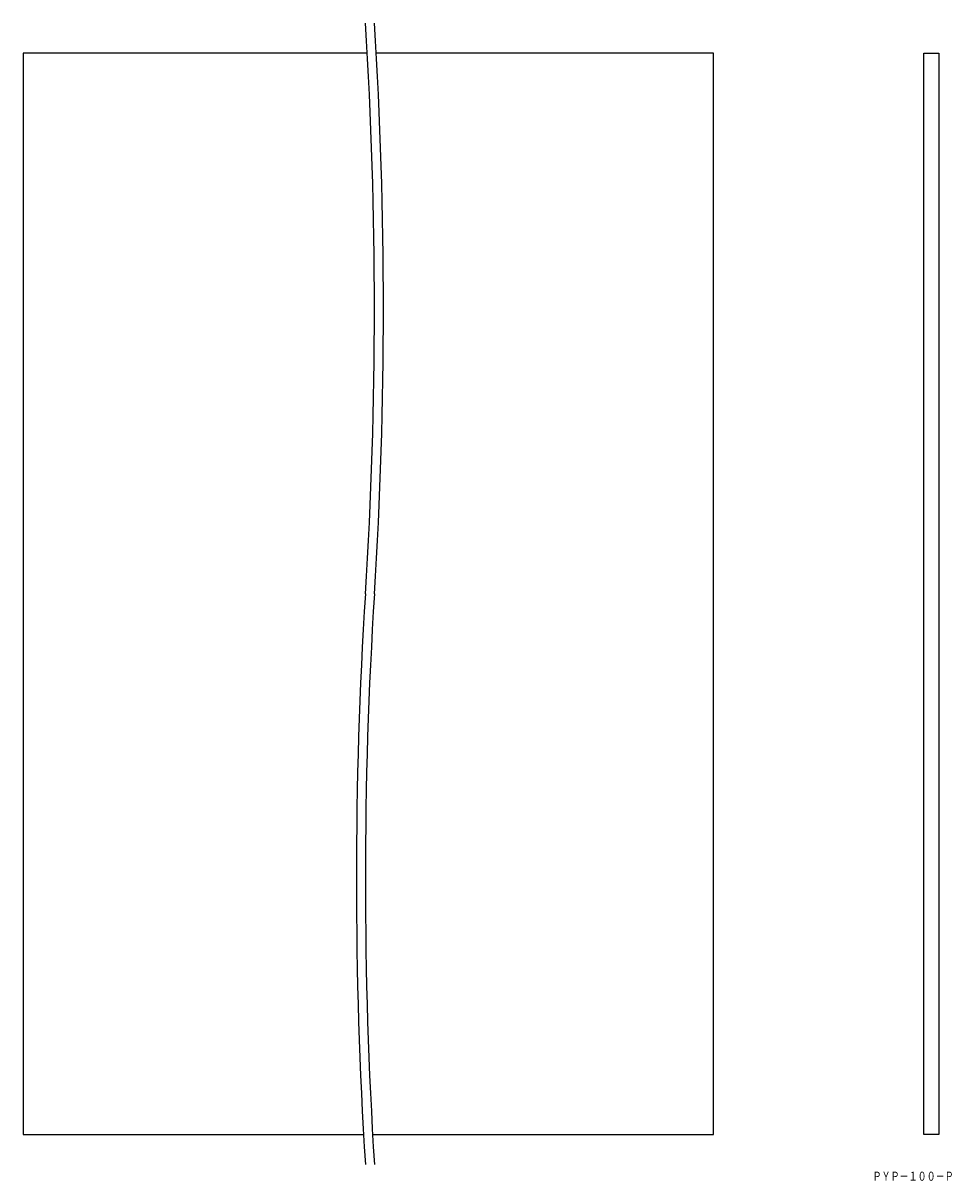
# Model space of a CAD drawing. Extents: x 1169 to 1478, y 2319 to 2705.
import ezdxf
from ezdxf.enums import TextEntityAlignment as Align

# ---------------------------------------------------------------- set-up
doc = ezdxf.new("R2010")
doc.units = 0
doc.layers.add('1', color=7, linetype='CONTINUOUS')
doc.styles.add('MDRAFSTD', font='TXT', dxfattribs={"bigfont": 'BIGFONT'})

msp = doc.modelspace()

# ---------------------------------------------------------------- linework, layer by layer
at = {"layer": '1', "color": 7, "linetype": 'CONTINUOUS'}
for p, q in [((1283.64, 2694.62), (1169.04, 2694.62)), ((1169.04, 2694.62), (1169.04, 2334.62)), ((1399.04, 2694.62), (1286.64, 2694.62)), ((1399.04, 2334.62), (1399.04, 2694.62)), ((1469.04, 2334.62), (1469.04, 2694.62)), ((1469.04, 2694.62), (1474.04, 2694.62)), ((1474.04, 2694.62), (1474.04, 2334.62)), ((1169.04, 2334.62), (1282.45, 2334.62)), ((1285.45, 2334.62), (1399.04, 2334.62)), ((1474.04, 2334.62), (1469.04, 2334.62))]:
    msp.add_line(p, q, dxfattribs=at)
for centre, start, end in [((-219.62, 2609.62), 356.38252, 3.61748), ((-216.62, 2609.62), 356.38252, 3.61748), ((2785.71, 2419.62), 176.38252, 183.61748), ((2788.71, 2419.62), 176.38252, 183.61748)]:
    msp.add_arc(centre, 1505.67, start, end, dxfattribs=at)

# ---------------------------------------------------------------- texts
at = {"layer": '1', "color": 7, "linetype": 'CONTINUOUS', "style": 'MDRAFSTD', "oblique": 14.9998, "width": 0.86983}
msp.add_text('ＰＹＰ－１００－Ｐ', height=3, dxfattribs=at).set_placement((1451.95, 2319.24), (1478.99, 2319.24), align=Align.FIT)

doc.saveas('drawing.dxf')
